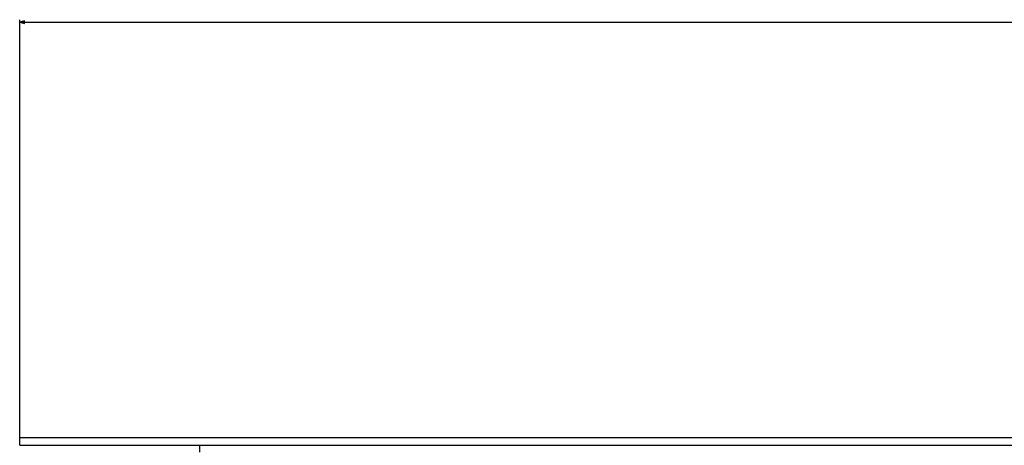
# Model space of a CAD drawing. Extents: x -3573 to 5628, y -3715 to 3188.
# Drawn here: x 4081 to 4467, y -666 to -499 of the extents above; entities that cross this region are included whole.
import ezdxf

# ---------------------------------------------------------------- set-up
doc = ezdxf.new("R2010")
doc.units = 0
doc.header["$MEASUREMENT"] = 0
doc.layers.get('0').update_dxf_attribs({"linetype": 'CONTINUOUS'})

msp = doc.modelspace()

# ---------------------------------------------------------------- linework, layer by layer
at = {"color": 7}
for p, q in [((4080.683105, -663.376709), (4080.683105, -499.282715)), ((4082.61499, -499.765076), (4080.683105, -500.282715)), ((4080.683105, -500.282715), (4082.61499, -500.800354)), ((4082.61499, -500.800354), (4082.61499, -499.765076)), ((4082.61499, -500.282715), (5318.751465, -500.282715)), ((4080.683105, -663.376709), (5320.683105, -663.376709)), ((4080.683105, -666.376709), (4080.683105, -663.376709)), ((4080.683105, -666.376709), (5320.683105, -666.376709)), ((4151.483398, -669.126709), (4151.483398, -666.376709))]:
    msp.add_line(p, q, dxfattribs=at)
msp.add_solid([(4082.61499, -499.765076), (4080.683105, -500.282715), (4082.61499, -499.765076), (4082.61499, -500.800354)], dxfattribs=at)

doc.saveas('drawing.dxf')
